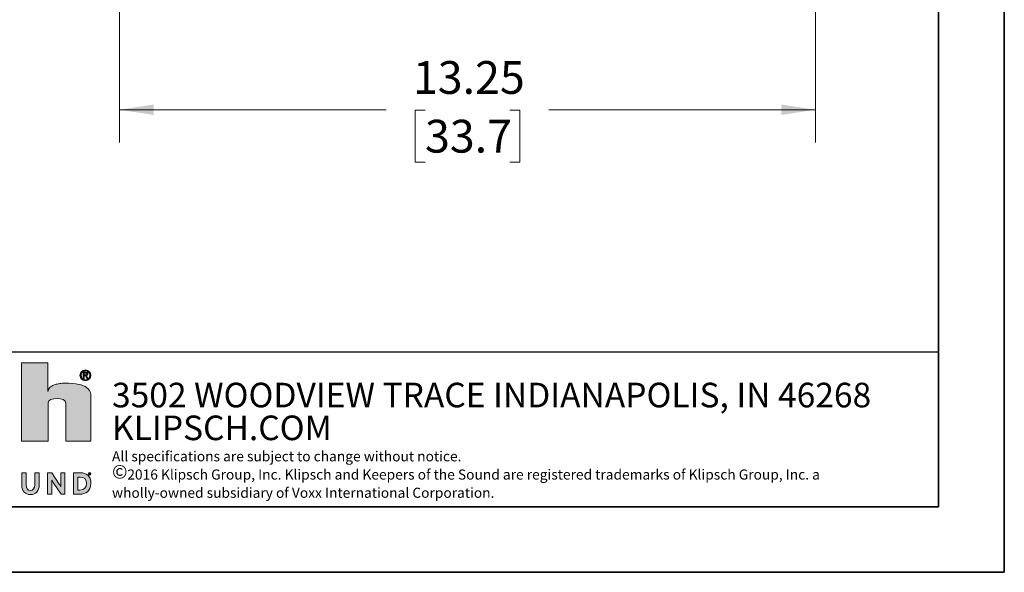
# Model space of a CAD drawing. Units: inches. Extents: x 0 to 11, y 0 to 8.5.
# Drawn here: x 7.3 to 11, y 0 to 2.1 of the extents above; entities that cross this region are included whole.
import ezdxf

# ---------------------------------------------------------------- set-up
doc = ezdxf.new("R2010")
doc.units = ezdxf.units.IN
doc.header["$MEASUREMENT"] = 0
doc.styles.add('SLDTEXTSTYLE0', font='TXT', dxfattribs={"width": 0.75})
doc.styles.add('SLDTEXTSTYLE2', font='TXT', dxfattribs={"width": 0.7})
doc.styles.add('SLDTEXTSTYLE3', font='TXT', dxfattribs={"width": 0.605})
doc.dimstyles.new('SLDDIMSTYLE2', dxfattribs={"dimtxt": 0.125, "dimasz": 0.13, "dimexe": 0, "dimexo": 0.0625, "dimgap": 0.03125, "dimtad": 0, "dimtih": 1, "dimtoh": 1, "dimlfac": 5, "dimrnd": 1e-09, "dimzin": 12, "dimdsep": 46, "dimtxsty": 'SLDTEXTSTYLE0', "dimsah": 1, "dimcen": 0.09, "dimadec": 0, "dimazin": 3, "dimtfac": 1, "dimtofl": 0, "dimtmove": 0, "dimatfit": 3, "dimfxl": 1, "dimfrac": 2, "dimtolj": 1, "dimtzin": 12, "dimarcsym": 0})

# ---------------------------------------------------------------- blocks, each defined once
blk = doc.blocks.new('SW_NOTE_1')
at = {"color": 0, "linetype": 'Continuous', "lineweight": 0, "char_height": 0.09375, "attachment_point": 1, "style": 'SLDTEXTSTYLE2'}
for s, insert in [('3502 WOODVIEW TRACE INDIANAPOLIS, IN 46268', (0, 0.1209)), ('KLIPSCH.COM', (0, -0.0041))]:
    blk.add_mtext(s, dxfattribs=dict(at, insert=insert))
blk = doc.blocks.new('SW_NOTE_2')
at = {"color": 0, "linetype": 'Continuous', "lineweight": 0, "attachment_point": 1, "style": 'SLDTEXTSTYLE3'}
for s, insert, char_height in [('All specifications are subject to change without notice.', (0, 0.0496), 0.038485), ('©', (0, -0.0023), 0.0521), ('2016 Klipsch Group, Inc. Klipsch and Keepers of the Sound are registered trademarks of Klipsch Group, Inc. a', (0.0582, -0.0198), 0.0384852), ('wholly-owned subsidiary of Voxx International Corporation.', (0, -0.0893), 0.038485)]:
    blk.add_mtext(s, dxfattribs=dict(at, insert=insert, char_height=char_height))
blk = doc.blocks.new('_D_12')
at = {"color": 7, "linetype": 'Continuous', "lineweight": 18}
for p, q in [((7.6305, 2.9392), (7.6305, 1.6377)), ((10.2805, 2.9392), (10.2805, 1.6377)), ((7.6305, 1.7627), (8.6461, 1.7627)), ((10.2805, 1.7627), (9.2648, 1.7627)), ((8.7938, 1.7617), (8.7558, 1.7617)), ((8.7558, 1.7617), (8.7558, 1.5633)), ((9.1171, 1.7617), (9.1552, 1.7617)), ((9.1552, 1.7617), (9.1552, 1.5633)), ((8.7558, 1.5633), (8.7938, 1.5633)), ((9.1552, 1.5633), (9.1171, 1.5633))]:
    blk.add_line(p, q, dxfattribs=at)
for points in [[(7.6305, 1.7627), (7.7605, 1.7427), (7.7605, 1.7827)], [(10.2805, 1.7627), (10.1505, 1.7827), (10.1505, 1.7427)]]:
    blk.add_solid(points, dxfattribs=at)
at = {"color": 7, "linetype": 'Continuous', "lineweight": 18, "char_height": 0.125, "attachment_point": 1, "style": 'SLDTEXTSTYLE0'}
for s, insert in [('13.25', (8.7477, 1.9482)), ('33.7', (8.7938, 1.7244))]:
    blk.add_mtext(s, dxfattribs=dict(at, insert=insert))

msp = doc.modelspace()

# ---------------------------------------------------------------- hatches: boundary and pattern name
at = {"linetype": 'Continuous'}
h = msp.add_hatch(color=7, dxfattribs=at)
edge = h.paths.add_edge_path(flags=0)
edge.add_line((7.3576, 0.7979), (7.2568, 0.7979))
edge.add_line((7.2568, 0.7979), (7.2568, 0.4995))
edge.add_line((7.2568, 0.4995), (7.3589, 0.4995))
edge.add_line((7.3589, 0.4995), (7.3587, 0.6462))
edge.add_spline(control_points=[(7.3587, 0.6462), (7.3591, 0.6682), (7.4261, 0.6684), (7.4261, 0.6451)], knot_values=[3, 3, 3, 3, 4, 4, 4, 4], weights=[1, 1, 1, 1], degree=3, periodic=0)
edge.add_spline(control_points=[(7.4261, 0.6451), (7.4261, 0.6218), (7.4261, 0.4995)], knot_values=[4, 4, 4, 5, 5, 5], weights=[1, 1, 1], degree=2, periodic=0)
edge.add_line((7.4261, 0.4995), (7.5211, 0.4995))
edge.add_spline(control_points=[(7.5211, 0.4995), (7.5209, 0.6696), (7.5211, 0.6761)], knot_values=[6, 6, 6, 7, 7, 7], weights=[1, 1, 1], degree=2, periodic=0)
edge.add_spline(control_points=[(7.5211, 0.6761), (7.5214, 0.6826), (7.5199, 0.7196), (7.4357, 0.7208)], knot_values=[7, 7, 7, 7, 8, 8, 8, 8], weights=[1, 1, 1, 1], degree=3, periodic=0)
edge.add_spline(control_points=[(7.4357, 0.7208), (7.3627, 0.7219), (7.3576, 0.6895)], knot_values=[8, 8, 8, 8.869659, 8.869659, 8.869659], weights=[1, 1, 1], degree=2, periodic=0)
edge.add_line((7.3576, 0.6895), (7.3576, 0.7979))
h = msp.add_hatch(color=7, dxfattribs=at)
edge = h.paths.add_edge_path(flags=0)
edge.add_spline(control_points=[(7.5004, 0.7301), (7.5116, 0.7301), (7.5211, 0.7388), (7.5211, 0.7506), (7.5211, 0.7624), (7.5116, 0.7711), (7.5004, 0.7711)], knot_values=[0, 0, 0, 0, 1, 1, 1, 2, 2, 2, 2], weights=[1, 1, 1, 1, 1, 1, 1], degree=3, periodic=0)
edge.add_spline(control_points=[(7.5004, 0.7711), (7.4892, 0.7711), (7.4796, 0.7624), (7.4796, 0.7506), (7.4796, 0.7388), (7.4892, 0.7301), (7.5004, 0.7301)], knot_values=[2, 2, 2, 2, 3, 3, 3, 4, 4, 4, 4], weights=[1, 1, 1, 1, 1, 1, 1], degree=3, periodic=0)
edge = h.paths.add_edge_path(flags=0)
edge.add_spline(control_points=[(7.517, 0.7506), (7.517, 0.7408), (7.5097, 0.7335), (7.5004, 0.7335), (7.4911, 0.7335), (7.4837, 0.7408), (7.4837, 0.7506)], knot_values=[2, 2, 2, 2, 3, 3, 3, 4, 4, 4, 4], weights=[1, 1, 1, 1, 1, 1, 1], degree=3, periodic=0)
edge.add_spline(control_points=[(7.4837, 0.7506), (7.4837, 0.7604), (7.4911, 0.7677), (7.5004, 0.7677), (7.5097, 0.7677), (7.517, 0.7604), (7.517, 0.7506)], knot_values=[0, 0, 0, 0, 1, 1, 1, 2, 2, 2, 2], weights=[1, 1, 1, 1, 1, 1, 1], degree=3, periodic=0)
h = msp.add_hatch(color=7, dxfattribs=at)
edge = h.paths.add_edge_path(flags=0)
edge.add_spline(control_points=[(7.5099, 0.7557), (7.5099, 0.7604), (7.5071, 0.7624), (7.5015, 0.7624)], knot_values=[5, 5, 5, 5, 6, 6, 6, 6], weights=[1, 1, 1, 1], degree=3, periodic=0)
edge.add_line((7.5015, 0.7624), (7.4925, 0.7624))
edge.add_line((7.4925, 0.7624), (7.4925, 0.7388))
edge.add_line((7.4925, 0.7388), (7.4961, 0.7388))
edge.add_line((7.4961, 0.7388), (7.4961, 0.749))
edge.add_line((7.4961, 0.749), (7.5002, 0.749))
edge.add_line((7.5002, 0.749), (7.5065, 0.7388))
edge.add_line((7.5065, 0.7388), (7.5105, 0.7388))
edge.add_line((7.5105, 0.7388), (7.5037, 0.7492))
edge.add_spline(control_points=[(7.5037, 0.7492), (7.5072, 0.7496), (7.5099, 0.7515), (7.5099, 0.7557)], knot_values=[4, 4, 4, 4, 5, 5, 5, 5], weights=[1, 1, 1, 1], degree=3, periodic=0)
edge = h.paths.add_edge_path(flags=0)
edge.add_spline(control_points=[(7.501, 0.7594), (7.5035, 0.7594), (7.5061, 0.7588), (7.5061, 0.7559)], knot_values=[2, 2, 2, 2, 3, 3, 3, 3], weights=[1, 1, 1, 1], degree=3, periodic=0)
edge.add_spline(control_points=[(7.5061, 0.7559), (7.5061, 0.7523), (7.5034, 0.7521), (7.5004, 0.7521)], knot_values=[3, 3, 3, 3, 4, 4, 4, 4], weights=[1, 1, 1, 1], degree=3, periodic=0)
edge.add_line((7.5004, 0.7521), (7.4961, 0.7521))
edge.add_line((7.4961, 0.7521), (7.4961, 0.7594))
edge.add_line((7.4961, 0.7594), (7.501, 0.7594))
h = msp.add_hatch(color=7, dxfattribs=at)
edge = h.paths.add_edge_path(flags=0)
edge.add_spline(control_points=[(7.3243, 0.3335), (7.3243, 0.3098), (7.3119, 0.2961), (7.2911, 0.2961)], knot_values=[9, 9, 9, 9, 10, 10, 10, 10], weights=[1, 1, 1, 1], degree=3, periodic=0)
edge.add_spline(control_points=[(7.2911, 0.2961), (7.2714, 0.2961), (7.2581, 0.3094), (7.2581, 0.3332)], knot_values=[0, 0, 0, 0, 1, 1, 1, 1], weights=[1, 1, 1, 1], degree=3, periodic=0)
edge.add_line((7.2581, 0.3332), (7.2581, 0.3791))
edge.add_line((7.2581, 0.3791), (7.2744, 0.3791))
edge.add_line((7.2744, 0.3791), (7.2744, 0.3335))
edge.add_spline(control_points=[(7.2744, 0.3335), (7.2744, 0.3204), (7.2807, 0.3121), (7.2911, 0.3121)], knot_values=[4, 4, 4, 4, 5, 5, 5, 5], weights=[1, 1, 1, 1], degree=3, periodic=0)
edge.add_spline(control_points=[(7.2911, 0.3121), (7.3015, 0.3121), (7.3079, 0.3202), (7.3079, 0.3332)], knot_values=[5, 5, 5, 5, 6, 6, 6, 6], weights=[1, 1, 1, 1], degree=3, periodic=0)
edge.add_line((7.3079, 0.3332), (7.3079, 0.3791))
edge.add_line((7.3079, 0.3791), (7.3243, 0.3791))
edge.add_line((7.3243, 0.3791), (7.3243, 0.3335))
h = msp.add_hatch(color=7, dxfattribs=at)
edge = h.paths.add_edge_path(flags=0)
edge.add_spline(control_points=[(7.4067, 0.3267), (7.4067, 0.3297), (7.4064, 0.34), (7.4064, 0.3446)], knot_values=[9, 9, 9, 9, 10, 10, 10, 10], weights=[1, 1, 1, 1], degree=3, periodic=0)
edge.add_line((7.4064, 0.3446), (7.4064, 0.3791))
edge.add_line((7.4064, 0.3791), (7.4225, 0.3791))
edge.add_line((7.4225, 0.3791), (7.4225, 0.2974))
edge.add_line((7.4225, 0.2974), (7.4079, 0.2974))
edge.add_line((7.4079, 0.2974), (7.3779, 0.342))
edge.add_spline(control_points=[(7.3779, 0.342), (7.376, 0.345), (7.3733, 0.3491), (7.3722, 0.3512)], knot_values=[1, 1, 1, 1, 2, 2, 2, 2], weights=[1, 1, 1, 1], degree=3, periodic=0)
edge.add_spline(control_points=[(7.3722, 0.3512), (7.3722, 0.3482), (7.3725, 0.3379), (7.3725, 0.3334)], knot_values=[2, 2, 2, 2, 3, 3, 3, 3], weights=[1, 1, 1, 1], degree=3, periodic=0)
edge.add_line((7.3725, 0.3334), (7.3725, 0.2974))
edge.add_line((7.3725, 0.2974), (7.3564, 0.2974))
edge.add_line((7.3564, 0.2974), (7.3564, 0.3791))
edge.add_line((7.3564, 0.3791), (7.372, 0.3791))
edge.add_line((7.372, 0.3791), (7.4009, 0.3359))
edge.add_spline(control_points=[(7.4009, 0.3359), (7.4029, 0.3329), (7.4056, 0.3288), (7.4067, 0.3267)], knot_values=[8, 8, 8, 8, 9, 9, 9, 9], weights=[1, 1, 1, 1], degree=3, periodic=0)
h = msp.add_hatch(color=7, dxfattribs=at)
edge = h.paths.add_edge_path(flags=0)
edge.add_spline(control_points=[(7.5214, 0.3383), (7.5214, 0.3096), (7.5006, 0.2974), (7.4796, 0.2974)], knot_values=[4, 4, 4, 4, 5, 5, 5, 5], weights=[1, 1, 1, 1], degree=3, periodic=0)
edge.add_line((7.4796, 0.2974), (7.4552, 0.2974))
edge.add_line((7.4552, 0.2974), (7.4552, 0.3791))
edge.add_line((7.4552, 0.3791), (7.4808, 0.3791))
edge.add_spline(control_points=[(7.4808, 0.3791), (7.5041, 0.3791), (7.5214, 0.3681), (7.5214, 0.3383)], knot_values=[3, 3, 3, 3, 4, 4, 4, 4], weights=[1, 1, 1, 1], degree=3, periodic=0)
edge = h.paths.add_edge_path(flags=0)
edge.add_line((7.4802, 0.3632), (7.4715, 0.3632))
edge.add_line((7.4715, 0.3632), (7.4715, 0.3133))
edge.add_line((7.4715, 0.3133), (7.4796, 0.3133))
edge.add_spline(control_points=[(7.4796, 0.3133), (7.4967, 0.3133), (7.5046, 0.3233), (7.5046, 0.3383)], knot_values=[3, 3, 3, 3, 4, 4, 4, 4], weights=[1, 1, 1, 1], degree=3, periodic=0)
edge.add_spline(control_points=[(7.5046, 0.3383), (7.5046, 0.355), (7.4974, 0.3632), (7.4802, 0.3632)], knot_values=[4, 4, 4, 4, 5, 5, 5, 5], weights=[1, 1, 1, 1], degree=3, periodic=0)
h = msp.add_hatch(color=7, dxfattribs=at)
edge = h.paths.add_edge_path(flags=0)
edge.add_spline(control_points=[(7.5169, 0.3706), (7.5194, 0.3706), (7.5216, 0.3726), (7.5216, 0.3753), (7.5216, 0.378), (7.5194, 0.3799), (7.5169, 0.3799)], knot_values=[0, 0, 0, 0, 1, 1, 1, 2, 2, 2, 2], weights=[1, 1, 1, 1, 1, 1, 1], degree=3, periodic=0)
edge.add_spline(control_points=[(7.5169, 0.3799), (7.5143, 0.3799), (7.5122, 0.378), (7.5122, 0.3753), (7.5122, 0.3726), (7.5143, 0.3706), (7.5169, 0.3706)], knot_values=[2, 2, 2, 2, 3, 3, 3, 4, 4, 4, 4], weights=[1, 1, 1, 1, 1, 1, 1], degree=3, periodic=0)
edge = h.paths.add_edge_path(flags=0)
edge.add_spline(control_points=[(7.5207, 0.3753), (7.5207, 0.3731), (7.519, 0.3714), (7.5169, 0.3714), (7.5148, 0.3714), (7.5131, 0.3731), (7.5131, 0.3753)], knot_values=[2, 2, 2, 2, 3, 3, 3, 4, 4, 4, 4], weights=[1, 1, 1, 1, 1, 1, 1], degree=3, periodic=0)
edge.add_spline(control_points=[(7.5131, 0.3753), (7.5131, 0.3775), (7.5148, 0.3791), (7.5169, 0.3791), (7.519, 0.3791), (7.5207, 0.3775), (7.5207, 0.3753)], knot_values=[0, 0, 0, 0, 1, 1, 1, 2, 2, 2, 2], weights=[1, 1, 1, 1, 1, 1, 1], degree=3, periodic=0)
h = msp.add_hatch(color=7, dxfattribs=at)
edge = h.paths.add_edge_path(flags=0)
edge.add_spline(control_points=[(7.519, 0.3764), (7.519, 0.3775), (7.5184, 0.378), (7.5171, 0.378)], knot_values=[5, 5, 5, 5, 6, 6, 6, 6], weights=[1, 1, 1, 1], degree=3, periodic=0)
edge.add_line((7.5171, 0.378), (7.5151, 0.378))
edge.add_line((7.5151, 0.378), (7.5151, 0.3726))
edge.add_line((7.5151, 0.3726), (7.5159, 0.3726))
edge.add_line((7.5159, 0.3726), (7.5159, 0.3749))
edge.add_line((7.5159, 0.3749), (7.5168, 0.3749))
edge.add_line((7.5168, 0.3749), (7.5183, 0.3726))
edge.add_line((7.5183, 0.3726), (7.5192, 0.3726))
edge.add_line((7.5192, 0.3726), (7.5176, 0.375))
edge.add_spline(control_points=[(7.5176, 0.375), (7.5184, 0.3751), (7.519, 0.3755), (7.519, 0.3764)], knot_values=[4, 4, 4, 4, 5, 5, 5, 5], weights=[1, 1, 1, 1], degree=3, periodic=0)
edge = h.paths.add_edge_path(flags=0)
edge.add_spline(control_points=[(7.517, 0.3773), (7.5176, 0.3773), (7.5182, 0.3771), (7.5182, 0.3765)], knot_values=[2, 2, 2, 2, 3, 3, 3, 3], weights=[1, 1, 1, 1], degree=3, periodic=0)
edge.add_spline(control_points=[(7.5182, 0.3765), (7.5182, 0.3757), (7.5176, 0.3756), (7.5169, 0.3756)], knot_values=[3, 3, 3, 3, 4, 4, 4, 4], weights=[1, 1, 1, 1], degree=3, periodic=0)
edge.add_line((7.5169, 0.3756), (7.5159, 0.3756))
edge.add_line((7.5159, 0.3756), (7.5159, 0.3773))
edge.add_line((7.5159, 0.3773), (7.517, 0.3773))

# ---------------------------------------------------------------- linework, layer by layer
at = {"color": 7, "linetype": 'Continuous', "lineweight": 35}
for p, q in [((11, 8.5), (11, 0)), ((10.75, 0.25), (10.75, 8.25)), ((10.75, 0.25), (0.25, 0.25)), ((0, 0), (11, 0))]:
    msp.add_line(p, q, dxfattribs=at)
at = {"color": 7, "linetype": 'Continuous', "lineweight": 25}
msp.add_line((5.815, 0.8406), (10.75, 0.8406), dxfattribs=at)
at = {"color": 7, "linetype": 'Continuous', "lineweight": 18}
for p, q in [((7.2568, 0.7979), (7.2568, 0.4995)), ((7.3576, 0.7979), (7.2568, 0.7979)), ((7.3576, 0.6895), (7.3576, 0.7979)), ((7.5015, 0.7624), (7.4925, 0.7624)), ((7.4925, 0.7624), (7.4925, 0.7388)), ((7.4961, 0.7521), (7.4961, 0.7594)), ((7.4961, 0.7594), (7.501, 0.7594)), ((7.5004, 0.7521), (7.4961, 0.7521)), ((7.4925, 0.7388), (7.4961, 0.7388)), ((7.4961, 0.749), (7.5002, 0.749)), ((7.4961, 0.7388), (7.4961, 0.749)), ((7.5002, 0.749), (7.5065, 0.7388)), ((7.5105, 0.7388), (7.5037, 0.7492)), ((7.5065, 0.7388), (7.5105, 0.7388)), ((7.3589, 0.4995), (7.3587, 0.6462)), ((7.2568, 0.4995), (7.3589, 0.4995)), ((7.4261, 0.4995), (7.5211, 0.4995)), ((7.2581, 0.3332), (7.2581, 0.3791)), ((7.2581, 0.3791), (7.2744, 0.3791)), ((7.2744, 0.3791), (7.2744, 0.3335)), ((7.3079, 0.3332), (7.3079, 0.3791)), ((7.3079, 0.3791), (7.3243, 0.3791)), ((7.3243, 0.3791), (7.3243, 0.3335)), ((7.3564, 0.2974), (7.3564, 0.3791)), ((7.3564, 0.3791), (7.372, 0.3791)), ((7.372, 0.3791), (7.4009, 0.3359)), ((7.4064, 0.3446), (7.4064, 0.3791)), ((7.4064, 0.3791), (7.4225, 0.3791)), ((7.4225, 0.3791), (7.4225, 0.2974)), ((7.4552, 0.2974), (7.4552, 0.3791)), ((7.4552, 0.3791), (7.4808, 0.3791)), ((7.5171, 0.378), (7.5151, 0.378)), ((7.5151, 0.378), (7.5151, 0.3726)), ((7.5159, 0.3756), (7.5159, 0.3773)), ((7.5159, 0.3773), (7.517, 0.3773)), ((7.5169, 0.3756), (7.5159, 0.3756)), ((7.4079, 0.2974), (7.3779, 0.342)), ((7.4802, 0.3632), (7.4715, 0.3632)), ((7.4715, 0.3632), (7.4715, 0.3133)), ((7.5151, 0.3726), (7.5159, 0.3726)), ((7.5159, 0.3749), (7.5168, 0.3749)), ((7.5159, 0.3726), (7.5159, 0.3749)), ((7.5168, 0.3749), (7.5183, 0.3726)), ((7.5192, 0.3726), (7.5176, 0.375)), ((7.5183, 0.3726), (7.5192, 0.3726)), ((7.3725, 0.3334), (7.3725, 0.2974)), ((7.4715, 0.3133), (7.4796, 0.3133)), ((7.3725, 0.2974), (7.3564, 0.2974)), ((7.4225, 0.2974), (7.4079, 0.2974)), ((7.4796, 0.2974), (7.4552, 0.2974))]:
    msp.add_line(p, q, dxfattribs=at)
at = {"color": 7, "linetype": 'Continuous', "lineweight": 0}
for points, knots in [([(7.5004, 0.7711), (7.4892, 0.7711), (7.4796, 0.7624), (7.4796, 0.7506), (7.4796, 0.7388), (7.4892, 0.7301), (7.5004, 0.7301)], [2, 2, 2, 2, 3, 3, 3, 4, 4, 4, 4]), ([(7.4837, 0.7506), (7.4837, 0.7604), (7.4911, 0.7677), (7.5004, 0.7677), (7.5097, 0.7677), (7.517, 0.7604), (7.517, 0.7506)], [0, 0, 0, 0, 1, 1, 1, 2, 2, 2, 2]), ([(7.517, 0.7506), (7.517, 0.7408), (7.5097, 0.7335), (7.5004, 0.7335), (7.4911, 0.7335), (7.4837, 0.7408), (7.4837, 0.7506)], [2, 2, 2, 2, 3, 3, 3, 4, 4, 4, 4]), ([(7.5004, 0.7301), (7.5116, 0.7301), (7.5211, 0.7388), (7.5211, 0.7506), (7.5211, 0.7624), (7.5116, 0.7711), (7.5004, 0.7711)], [0, 0, 0, 0, 1, 1, 1, 2, 2, 2, 2]), ([(7.5169, 0.3799), (7.5143, 0.3799), (7.5122, 0.378), (7.5122, 0.3753), (7.5122, 0.3726), (7.5143, 0.3706), (7.5169, 0.3706)], [2, 2, 2, 2, 3, 3, 3, 4, 4, 4, 4]), ([(7.5131, 0.3753), (7.5131, 0.3775), (7.5148, 0.3791), (7.5169, 0.3791), (7.519, 0.3791), (7.5207, 0.3775), (7.5207, 0.3753)], [0, 0, 0, 0, 1, 1, 1, 2, 2, 2, 2]), ([(7.5207, 0.3753), (7.5207, 0.3731), (7.519, 0.3714), (7.5169, 0.3714), (7.5148, 0.3714), (7.5131, 0.3731), (7.5131, 0.3753)], [2, 2, 2, 2, 3, 3, 3, 4, 4, 4, 4]), ([(7.5169, 0.3706), (7.5194, 0.3706), (7.5216, 0.3726), (7.5216, 0.3753), (7.5216, 0.378), (7.5194, 0.3799), (7.5169, 0.3799)], [0, 0, 0, 0, 1, 1, 1, 2, 2, 2, 2])]:
    msp.add_open_spline(points, degree=3, knots=knots, dxfattribs=at)
for points, degree in [([(7.5061, 0.7559), (7.5061, 0.7523), (7.5034, 0.7521), (7.5004, 0.7521)], 3), ([(7.501, 0.7594), (7.5035, 0.7594), (7.5061, 0.7588), (7.5061, 0.7559)], 3), ([(7.5099, 0.7557), (7.5099, 0.7604), (7.5071, 0.7624), (7.5015, 0.7624)], 3), ([(7.5037, 0.7492), (7.5072, 0.7496), (7.5099, 0.7515), (7.5099, 0.7557)], 3), ([(7.4357, 0.7208), (7.3627, 0.7219), (7.3576, 0.6895)], 2), ([(7.5211, 0.6761), (7.5214, 0.6826), (7.5199, 0.7196), (7.4357, 0.7208)], 3), ([(7.5211, 0.4995), (7.5209, 0.6696), (7.5211, 0.6761)], 2), ([(7.3587, 0.6462), (7.3591, 0.6682), (7.4261, 0.6684), (7.4261, 0.6451)], 3), ([(7.4261, 0.6451), (7.4261, 0.6218), (7.4261, 0.4995)], 2), ([(7.4808, 0.3791), (7.5041, 0.3791), (7.5214, 0.3681), (7.5214, 0.3383)], 3), ([(7.5182, 0.3765), (7.5182, 0.3757), (7.5176, 0.3756), (7.5169, 0.3756)], 3), ([(7.517, 0.3773), (7.5176, 0.3773), (7.5182, 0.3771), (7.5182, 0.3765)], 3), ([(7.519, 0.3764), (7.519, 0.3775), (7.5184, 0.378), (7.5171, 0.378)], 3), ([(7.5176, 0.375), (7.5184, 0.3751), (7.519, 0.3755), (7.519, 0.3764)], 3), ([(7.3779, 0.342), (7.376, 0.345), (7.3733, 0.3491), (7.3722, 0.3512)], 3), ([(7.3722, 0.3512), (7.3722, 0.3482), (7.3725, 0.3379), (7.3725, 0.3334)], 3), ([(7.4067, 0.3267), (7.4067, 0.3297), (7.4064, 0.34), (7.4064, 0.3446)], 3), ([(7.5214, 0.3383), (7.5214, 0.3096), (7.5006, 0.2974), (7.4796, 0.2974)], 3), ([(7.4796, 0.3133), (7.4967, 0.3133), (7.5046, 0.3233), (7.5046, 0.3383)], 3), ([(7.5046, 0.3383), (7.5046, 0.355), (7.4974, 0.3632), (7.4802, 0.3632)], 3), ([(7.2911, 0.2961), (7.2714, 0.2961), (7.2581, 0.3094), (7.2581, 0.3332)], 3), ([(7.2744, 0.3335), (7.2744, 0.3204), (7.2807, 0.3121), (7.2911, 0.3121)], 3), ([(7.3243, 0.3335), (7.3243, 0.3098), (7.3119, 0.2961), (7.2911, 0.2961)], 3), ([(7.2911, 0.3121), (7.3015, 0.3121), (7.3079, 0.3202), (7.3079, 0.3332)], 3), ([(7.4009, 0.3359), (7.4029, 0.3329), (7.4056, 0.3288), (7.4067, 0.3267)], 3)]:
    msp.add_open_spline(points, degree=degree, dxfattribs=at)

# ---------------------------------------------------------------- block references
for name, p in [('SW_NOTE_1', (7.6018, 0.6015)), ('SW_NOTE_2', (7.6018, 0.4117))]:
    msp.add_blockref(name, p, dxfattribs=at)

# ---------------------------------------------------------------- dimensions: what is measured, and where the dimension line sits
at = {"color": 7, "linetype": 'Continuous', "lineweight": 18}
dim = msp.add_linear_dim(base=(7.6305, 1.7627), p1=(10.2805, 2.9892), p2=(7.6305, 2.9892), angle=0, dimstyle='SLDDIMSTYLE2', dxfattribs=at)
dim.commit()
dim.dimension.update_dxf_attribs({"geometry": '_D_12', "text_midpoint": (8.9555, 1.7627), "dimtype": 160})

doc.saveas('drawing.dxf')
